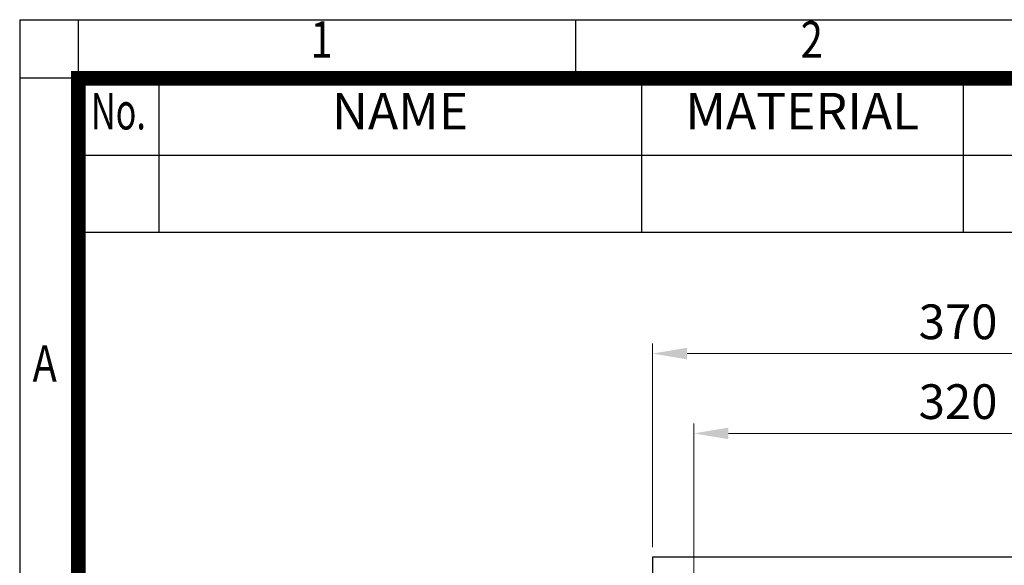
# Model space of a CAD drawing. Units: millimetres. Extents: x 1447 to 3023, y 14 to 2343.
# Drawn here: x 1447 to 2043, y 2013 to 2343 of the extents above; entities that cross this region are included whole.
import ezdxf
from ezdxf.enums import TextEntityAlignment as Align

# ---------------------------------------------------------------- set-up
doc = ezdxf.new("R2010")
doc.units = ezdxf.units.MM
doc.header["$LTSCALE"] = 50
doc.layers.get('0').update_dxf_attribs({"linetype": 'CONTINUOUS', "lineweight": 30})
doc.layers.get('DEFPOINTS').update_dxf_attribs({"linetype": 'CONTINUOUS'})
doc.layers.add('D', color=7, linetype='CONTINUOUS', lineweight=9)
doc.layers.add('O', color=3, linetype='CONTINUOUS', lineweight=30)
doc.styles.add('ROMANS', font='romans.shx', dxfattribs={"width": 0.7, "height": 3.5, "bigfont": 'whgtxt.shx'})
doc.styles.get("Standard").update_dxf_attribs({"font": 'romans.shx', "width": 0.8, "bigfont": 'whgtxt.shx'})
doc.dimstyles.get("Standard").update_dxf_attribs({"dimtxt": 3.5, "dimasz": 3.5, "dimexe": 1, "dimexo": 1, "dimgap": 1, "dimtad": 1, "dimdec": 3, "dimdsep": 46, "dimtxsty": 'Standard', "dimcen": 0, "dimclrd": 256, "dimclre": 256, "dimclrt": 256, "dimadec": 3, "dimazin": 2, "dimtp": 0.1, "dimtm": 0.1, "dimtfac": 0.71, "dimtdec": 3, "dimtmove": 0, "dimatfit": 3, "dimfxl": 0, "dimlwd": -1, "dimlwe": -1, "dimarcsym": 0})

# ---------------------------------------------------------------- blocks, each defined once
blk = doc.blocks.new('HS_A4양식_S(297X210MM)')
at = {"color": 0}
for p, q in [((18, 277), (196, 277)), ((18, 277), (196, 277)), ((22, 277), (22, 14))]:
    blk.add_line(p, q, dxfattribs=at)
for p, q in [((18, 277), (18, 14)), ((56, 277), (56, 273.036)), ((196, 273), (18, 273))]:
    blk.add_line(p, q)
at = {"color": 3, "const_width": 1}
for points in [[(22, 17.928), (192, 17.928), (192, 273), (21.5, 273)], [(22, 273.072), (22, 17.5)]]:
    blk.add_lwpolyline(points, dxfattribs=at)
at = {"style": 'ROMANS', "width": 0.8}
for s, p in [('1', (38.638, 275.323)), ('2', (72.147, 275.323)), ('A', (19.71, 253.183))]:
    blk.add_text(s, height=2.5, dxfattribs=at).set_placement(p, align=Align.MIDDLE)
blk = doc.blocks.new('*S157')
at = {"color": 7, "linetype": 'Continuous'}
for p, q in [((1482.2, 2214.3), (1482.2, 2307.45)), ((1482.2, 2307.45), (2987.55, 2307.45)), ((1482.2, 2214.3), (2987.55, 2214.3))]:
    blk.add_line(p, q, dxfattribs=at)
at = {"color": 1, "linetype": 'Continuous'}
for p, q in [((1530.9, 2307.45), (1530.9, 2260.87)), ((1823.11, 2307.45), (1823.11, 2260.87)), ((2017.92, 2307.45), (2017.92, 2260.87)), ((1482.2, 2260.87), (2987.55, 2260.87)), ((1530.9, 2260.87), (1530.9, 2214.3)), ((1823.11, 2260.87), (1823.11, 2214.3)), ((2017.92, 2260.87), (2017.92, 2214.3))]:
    blk.add_line(p, q, dxfattribs=at)
at = {"color": 7, "attachment_point": 2}
for s, insert, char_height in [('\\W0.683721;No.', (1506.55, 2298.59), 22.1375), ('NAME', (1677.01, 2298.59), 22.137), ('MATERIAL', (1920.52, 2298.59), 22.137)]:
    blk.add_mtext(s, dxfattribs=dict(at, insert=insert, char_height=char_height))
blk = doc.blocks.new('*D138')
at = {"layer": 'D', "transparency": 16777216}
for p, q in [((1829.78, 2023.74), (1829.78, 2146.85)), ((2199.78, 2107.35), (2199.78, 2146.85)), ((1850.78, 2140.85), (2178.78, 2140.85)), ((2199.78, 2023.74), (2199.78, 2077.73))]:
    blk.add_line(p, q, dxfattribs=at)
for points in [[(1850.78, 2144.35), (1850.78, 2137.35), (1829.78, 2140.85)], [(2178.78, 2144.35), (2178.78, 2137.35), (2199.78, 2140.85)]]:
    blk.add_solid(points, dxfattribs=at)
at = {"layer": 'DEFPOINTS', "color": 0, "transparency": 16777216}
for p in [(2199.78, 2140.85), (1829.78, 2017.74), (2199.78, 2017.74)]:
    blk.add_point(p, dxfattribs=at)
at = {"layer": 'D', "transparency": 16777216, "insert": (2014.78, 2157.35), "char_height": 21, "attachment_point": 5}
blk.add_mtext('370', dxfattribs=at)
blk = doc.blocks.new('*D139')
at = {"layer": 'D', "transparency": 16777216}
for p, q in [((1854.78, 1994.74), (1854.78, 2098.54)), ((2174.78, 1994.74), (2174.78, 2098.54)), ((1875.78, 2092.54), (2153.78, 2092.54))]:
    blk.add_line(p, q, dxfattribs=at)
for points in [[(1875.78, 2096.04), (1875.78, 2089.04), (1854.78, 2092.54)], [(2153.78, 2096.04), (2153.78, 2089.04), (2174.78, 2092.54)]]:
    blk.add_solid(points, dxfattribs=at)
at = {"layer": 'DEFPOINTS', "color": 0, "transparency": 16777216}
for p in [(2174.78, 2092.54), (1854.78, 1988.74), (2174.78, 1988.74)]:
    blk.add_point(p, dxfattribs=at)
at = {"layer": 'D', "transparency": 16777216, "insert": (2014.78, 2109.04), "char_height": 21, "attachment_point": 5}
blk.add_mtext('320', dxfattribs=at)

msp = doc.modelspace()

# ---------------------------------------------------------------- linework, layer by layer
at = {"layer": 'O'}
for p, q in [((1829.7758, 2017.7367), (1829.7758, 1954.3995)), ((2199.7758, 2017.7367), (1829.7758, 2017.7367))]:
    msp.add_line(p, q, dxfattribs=at)

# ---------------------------------------------------------------- block references
at = {"lineweight": 0, "xscale": 8.854999999999999, "yscale": 8.854999999999999, "zscale": 8.854999999999999}
msp.add_blockref('HS_A4양식_S(297X210MM)', (1287.3862, -109.97), dxfattribs=at)
msp.add_blockref('*S157', (0, 0))

# ---------------------------------------------------------------- dimensions: what is measured, and where the dimension line sits
at = {"layer": 'D'}
for base, p1, p2, picture, middle in [((2199.7758, 2140.8528), (1829.7758, 2017.7367), (2199.7758, 2017.7367), '*D138', (2014.7758, 2157.3528)), ((2174.7758, 2092.5425), (1854.7758, 1988.7367), (2174.7758, 1988.7367), '*D139', (2014.7758, 2109.0425))]:
    dim = msp.add_linear_dim(base=base, p1=p1, p2=p2, dimstyle='Standard', override={"dimscale": 6}, dxfattribs=at)
    dim.commit()
    dim.dimension.update_dxf_attribs({"geometry": picture, "text_midpoint": middle})

doc.saveas('drawing.dxf')
